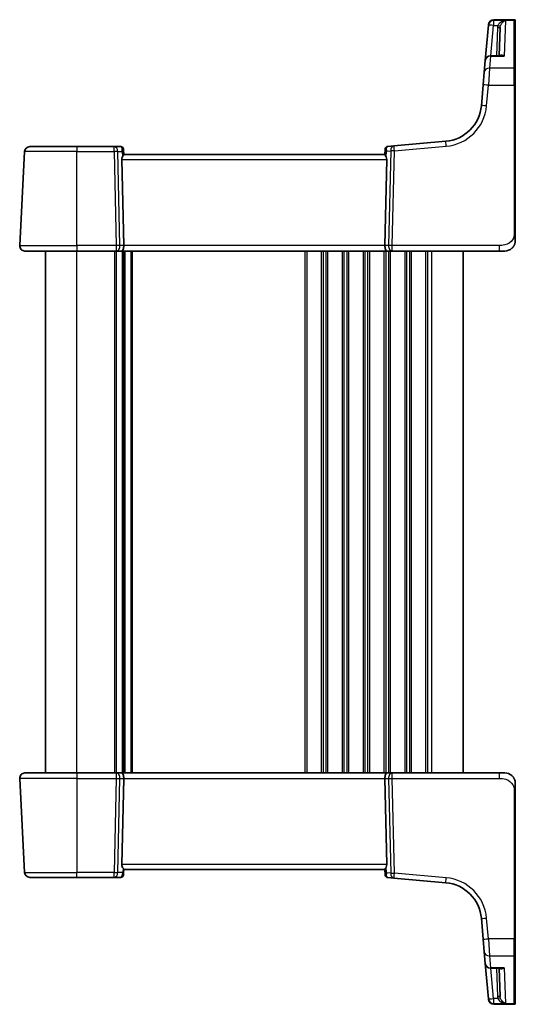
# Model space of a CAD drawing. Units: millimetres. Extents: x 0 to 5123, y 0 to 1124.
# Drawn here: x 1938 to 2033, y 685 to 874 of the extents above; entities that cross this region are included whole.
import ezdxf

# ---------------------------------------------------------------- set-up
doc = ezdxf.new("R2010")
doc.units = ezdxf.units.MM
doc.layers.add('Visible (ISO)', color=7, linetype='Continuous', lineweight=35)
doc.layers.add('Visible Narrow (ISO)', color=7, linetype='Continuous', lineweight=25)

msp = doc.modelspace()

# ---------------------------------------------------------------- linework, layer by layer
at = {"layer": 'Visible (ISO)'}
for p, q in [((2032.8524, 874.1166), (2028.9094, 874.1166)), ((2033.0524, 873.9166), (2033.0524, 873.82)), ((2033.0524, 873.82), (2033.0524, 864.6566)), ((2027.9012, 873.0671), (2027.309, 866.2976)), ((2027.9012, 873.0671), (2027.9065, 873.1275)), ((2027.9065, 873.1275), (2027.9132, 873.2037)), ((2029.9685, 867.2104), (2030.1583, 872.6457)), ((2027.1124, 864.0506), (2027.309, 866.2976)), ((2030.2755, 867.2104), (2028.3052, 867.2104)), ((2026.8987, 861.608), (2027.1124, 864.0506)), ((2033.0524, 864.6566), (2033.0524, 861.5627)), ((2026.8987, 861.608), (2026.5511, 857.6344)), ((2033.0524, 833.2422), (2033.0524, 861.5627)), ((2019.7333, 850.8166), (2009.7959, 849.9472)), ((1940.0495, 849.7947), (1949.0524, 849.7947)), ((1956.2251, 849.7947), (1949.0524, 849.7947)), ((1957.463, 849.7947), (1956.2251, 849.7947)), ((1957.9611, 849.3383), (1957.9724, 849.2094)), ((1957.9724, 849.2094), (1958.0532, 848.2857)), ((2008.1384, 849.2781), (2008.0516, 848.2857)), ((2008.1384, 849.2781), (2008.1481, 849.3883)), ((2009.7959, 849.9472), (2008.6026, 849.8428)), ((1938.1075, 830.847), (1939.0509, 848.847)), ((1957.6714, 847.347), (1958.0295, 830.847)), ((2008.0524, 848.2947), (1958.0524, 848.2947)), ((2008.4334, 847.347), (2008.0752, 830.847)), ((1949.0524, 829.7947), (1939.1062, 829.7947)), ((1943.0524, 729.7947), (1943.0524, 829.7947)), ((1949.0524, 829.7947), (1956.6159, 829.7947)), ((1956.6159, 829.7947), (1957.6159, 829.7947)), ((1957.6159, 829.7947), (2008.4889, 829.7947)), ((1958.0524, 729.7947), (1958.0524, 829.7947)), ((1958.0524, 729.7947), (1958.0524, 829.7947)), ((2008.4889, 829.7947), (2009.4889, 829.7947)), ((2009.4889, 829.7947), (2029.9773, 829.7947)), ((2023.0524, 729.7947), (2023.0524, 829.7947)), ((2031.0524, 829.7947), (2029.9773, 829.7947)), ((1938.1075, 728.7424), (1939.0509, 710.7424)), ((1939.1062, 729.7947), (1949.0524, 729.7947)), ((1956.6159, 729.7947), (1949.0524, 729.7947)), ((1957.6159, 729.7947), (1956.6159, 729.7947)), ((2008.4889, 729.7947), (1957.6159, 729.7947)), ((1957.6714, 712.2424), (1958.0295, 728.7424)), ((2008.4334, 712.2424), (2008.0752, 728.7424)), ((2009.4889, 729.7947), (2008.4889, 729.7947)), ((2029.9773, 729.7947), (2009.4889, 729.7947)), ((2029.9773, 729.7947), (2031.0524, 729.7947)), ((2033.0524, 698.0266), (2033.0524, 726.3472)), ((1958.0025, 710.7249), (1958.0576, 711.3542)), ((1958.0524, 711.2947), (2008.0524, 711.2947)), ((2008.1384, 710.3113), (2008.0516, 711.3037)), ((1949.0524, 709.7947), (1940.0495, 709.7947)), ((1949.0524, 709.7947), (1956.2251, 709.7947)), ((1956.2251, 709.7947), (1957.463, 709.7947)), ((1958.0025, 710.7249), (1957.9611, 710.2511)), ((2008.1481, 710.2011), (2008.1384, 710.3113)), ((2008.6026, 709.7466), (2009.7959, 709.6422)), ((2009.7959, 709.6422), (2019.7333, 708.7727)), ((2026.5511, 701.955), (2026.8987, 697.9813)), ((2033.0524, 698.0266), (2033.0524, 694.9327)), ((2027.1124, 695.5388), (2026.8987, 697.9813)), ((2027.309, 693.2918), (2027.1124, 695.5388)), ((2033.0524, 694.9327), (2033.0524, 685.7694)), ((2027.309, 693.2918), (2027.9012, 686.5223)), ((2028.3052, 692.379), (2030.2755, 692.379)), ((2029.9685, 692.379), (2030.1583, 686.9437)), ((2027.9065, 686.4619), (2027.9012, 686.5223)), ((2027.9132, 686.3856), (2027.9065, 686.4619)), ((2028.9094, 685.4728), (2032.8524, 685.4728)), ((2033.0524, 685.7694), (2033.0524, 685.6728))]:
    msp.add_line(p, q, dxfattribs=at)
for centre, radius, start, end in [((2028.9094, 873.1166), 1, 90, 175), ((2032.8524, 873.9166), 0.2, 0, 90), ((2028.3052, 866.2104), 1, 90, 175), ((2019.0796, 858.2881), 7.5, 275, 355), ((1940.0495, 848.7947), 1, 90, 177), ((1957.463, 849.2947), 0.5, 5, 90), ((2008.6462, 849.3447), 0.5, 95, 175), ((1939.1062, 830.7947), 1, 177, 270), ((2031.0524, 831.7947), 2, 270, 312.319417), ((1939.1062, 728.7947), 1, 90, 183), ((2031.0524, 727.7947), 2, 47.981587, 90), ((1940.0495, 710.7947), 1, 183, 270), ((1957.463, 710.2947), 0.5, 270, 355), ((2008.6462, 710.2446), 0.5, 185, 265), ((2019.0796, 701.3013), 7.5, 5, 85), ((2028.3052, 693.379), 1, 185, 270), ((2028.9094, 686.4728), 1, 185, 270), ((2032.8524, 685.6728), 0.2, 270, 0)]:
    msp.add_arc(centre, radius, start, end, dxfattribs=at)
for centre, major_axis, ratio, start_param, end_param in [((1958.6739, 847.2947), (-0.7473, 0.7201), 0.92857991, 0.22028538, 0.75155876), ((2007.4309, 847.2947), (-0.7473, -0.7201), 0.92857991, 2.39003389, 2.92130728), ((1957.6159, 830.7947), (0, -1), 0.41421356, 0, 1.6231562), ((2008.4889, 830.7947), (0, -1), 0.41421356, 4.6600291, 6.28318531), ((1957.6159, 728.7947), (0, 1), 0.41421356, 4.6600291, 6.28318531), ((2008.4889, 728.7947), (0, 1), 0.41421356, 0, 1.6231562), ((1958.6739, 712.2947), (0.7473, 0.7201), 0.92857991, 2.39003389, 3.14667495), ((2007.4309, 712.2947), (0.7473, -0.7201), 0.92857991, 0.22028538, 0.75155876)]:
    msp.add_ellipse(centre, major_axis=major_axis, ratio=ratio, start_param=start_param, end_param=end_param, dxfattribs=at)
for points, knots in [([(1957.7986, 847.8457), (1957.8057, 847.8579), (1957.8127, 847.8698), (1957.8701, 847.9653), (1957.923, 848.047), (1958.006, 848.1797), (1958.0358, 848.2306), (1958.0516, 848.2713), (1958.0537, 848.2799), (1958.0532, 848.2857)], [0.3797471219, 0.3797471219, 0.3797471219, 0.3797471219, 0.3845079388, 0.3845079388, 0.4191014132, 0.4191014132, 0.4536948877, 0.4536948877, 0.4663146534, 0.4663146534, 0.4663146534, 0.4663146534]), ([(2008.3062, 847.8457), (2008.3022, 847.8526), (2008.2982, 847.8594), (2008.2324, 847.97), (2008.1624, 848.0768), (2008.0865, 848.2007), (2008.0613, 848.2455), (2008.0521, 848.2767), (2008.0513, 848.2818), (2008.0516, 848.2857)], [0.0613254841, 0.0613254841, 0.0613254841, 0.0613254841, 0.0640488287, 0.0640488287, 0.1063173925, 0.1063173925, 0.1386693278, 0.1386693278, 0.1469168433, 0.1469168433, 0.1469168433, 0.1469168433]), ([(2033.0524, 831.7947), (2033.0524, 831.7947), (2033.0524, 831.8187), (2033.0524, 831.9584), (2033.0524, 832.1211), (2033.0524, 832.4193), (2033.0524, 832.747), (2033.0524, 832.9104), (2033.0524, 833.0765), (2033.0524, 833.2422)], [0, 0, 0, 0, 0.36411195, 0.36411195, 0.36411195, 0.78847337, 0.78847337, 0.78847337, 1, 1, 1, 1]), ([(2033.0524, 831.7947), (2033.0524, 831.7275), (2033.049, 831.6599), (2033.0355, 831.5267), (2033.0254, 831.4606), (2032.9983, 831.3278), (2032.9811, 831.2608), (2032.9456, 831.148), (2032.9291, 831.1015), (2032.8972, 831.0213), (2032.8826, 830.9873), (2032.8617, 830.9422), (2032.8562, 830.9307), (2032.8447, 830.907), (2032.8385, 830.8946), (2032.8283, 830.8748), (2032.8242, 830.8669), (2032.8158, 830.8509), (2032.8113, 830.8426), (2032.7931, 830.8092), (2032.776, 830.7794), (2032.7421, 830.7239), (2032.7257, 830.6983), (2032.6832, 830.6354), (2032.6558, 830.5977), (2032.5899, 830.5134), (2032.5498, 830.467), (2032.4876, 830.4011), (2032.465, 830.3783), (2032.4275, 830.3421), (2032.4111, 830.327), (2032.3972, 830.3143), (2032.395, 830.3124), (2032.3916, 830.3093), (2032.3903, 830.3081), (2032.3889, 830.3069), (2032.3886, 830.3066), (2032.3886, 830.3066)], [0, 0, 0, 0, 0.020361844, 0.020361844, 0.040521355, 0.040521355, 0.061325748, 0.061325748, 0.076131359, 0.076131359, 0.087231572, 0.087231572, 0.091055197, 0.091055197, 0.095298161, 0.095298161, 0.098990105, 0.098990105, 0.10338028, 0.10338028, 0.115138687, 0.115138687, 0.124503272, 0.124503272, 0.138299484, 0.138299484, 0.156640646, 0.156640646, 0.166924771, 0.166924771, 0.174722968, 0.174722968, 0.176275567, 0.176275567, 0.177765161, 0.177765161, 0.17881391, 0.17881391, 0.17881391, 0.17881391]), ([(2032.38, 729.2904), (2032.38, 729.2904), (2032.3803, 729.2902), (2032.3818, 729.2889), (2032.3835, 729.2874), (2032.3896, 729.2819), (2032.3953, 729.2768), (2032.4072, 729.266), (2032.4136, 729.2601), (2032.4408, 729.2347), (2032.4634, 729.2127), (2032.5092, 729.1659), (2032.5327, 729.1406), (2032.5946, 729.0703), (2032.6327, 729.0228), (2032.6936, 728.9393), (2032.7181, 728.9032), (2032.7571, 728.8415), (2032.7728, 728.8153), (2032.7968, 728.7734), (2032.8059, 728.7569), (2032.8208, 728.7291), (2032.8268, 728.7176), (2032.8363, 728.6991), (2032.8398, 728.6921), (2032.8477, 728.6762), (2032.8521, 728.6672), (2032.864, 728.6423), (2032.8717, 728.6257), (2032.8888, 728.5873), (2032.8982, 728.5651), (2032.9469, 728.4445), (2032.9787, 728.3429), (2033.0261, 728.1351), (2033.0416, 728.0281), (2033.0511, 727.8789), (2033.0524, 727.8368), (2033.0524, 727.7947)], [0.021010723, 0.021010723, 0.021010723, 0.021010723, 0.022045751, 0.022045751, 0.023839925, 0.023839925, 0.02726368, 0.02726368, 0.03058041, 0.03058041, 0.040938958, 0.040938958, 0.0516582, 0.0516582, 0.06968623, 0.06968623, 0.082695945, 0.082695945, 0.092346596, 0.092346596, 0.099111457, 0.099111457, 0.104893416, 0.104893416, 0.108237495, 0.108237495, 0.111531468, 0.111531468, 0.116965232, 0.116965232, 0.124169463, 0.124169463, 0.156023334, 0.156023334, 0.188588071, 0.188588071, 0.201351633, 0.201351633, 0.201351633, 0.201351633]), ([(2033.0524, 726.3472), (2033.0524, 726.6632), (2033.0524, 726.993), (2033.0524, 727.2599), (2033.0524, 727.5456), (2033.0524, 727.7288), (2033.0524, 727.7756), (2033.0524, 727.7935), (2033.0524, 727.7947), (2033.0524, 727.7947)], [0, 0, 0, 0, 0.40337672, 0.40337672, 0.40337672, 0.83524546, 0.83524546, 0.83524546, 1, 1, 1, 1]), ([(1957.93, 711.5711), (1957.9675, 711.5326), (1957.9997, 711.4919), (1958.0472, 711.4149), (1958.0597, 711.3797), (1958.0576, 711.3543), (1958.0576, 711.3543), (1958.0576, 711.3542)], [0.0416396691, 0.0416396691, 0.0416396691, 0.0416396691, 0.0615098071, 0.0615098071, 0.0838070473, 0.0838070473, 0.0838687328, 0.0838687328, 0.0838687328, 0.0838687328]), ([(2008.3062, 711.7436), (2008.2991, 711.7315), (2008.292, 711.7196), (2008.2347, 711.6241), (2008.1817, 711.5424), (2008.0987, 711.4097), (2008.069, 711.3587), (2008.0532, 711.3181), (2008.0511, 711.3095), (2008.0516, 711.3037)], [0.3797471219, 0.3797471219, 0.3797471219, 0.3797471219, 0.3845079388, 0.3845079388, 0.4191014132, 0.4191014132, 0.4536948877, 0.4536948877, 0.4663146534, 0.4663146534, 0.4663146534, 0.4663146534])]:
    msp.add_open_spline(points, degree=3, knots=knots, dxfattribs=at)
at = {"layer": 'Visible Narrow (ISO)'}
for p, q in [((2028.9027, 874.0149), (2028.8974, 873.9538)), ((2028.8974, 873.9538), (2028.8974, 873.0323)), ((2031.1706, 873.9538), (2028.8974, 873.9538)), ((2028.9094, 874.1166), (2028.9027, 874.0149)), ((2028.9027, 874.0149), (2032.8524, 874.0149)), ((2031.1706, 873.9538), (2030.9342, 867.1037)), ((2032.8524, 874.0149), (2032.8524, 874.1166)), ((2032.8524, 864.8299), (2032.8524, 874.0149)), ((2028.3881, 867.2104), (2028.8974, 873.0323)), ((2028.8974, 873.0323), (2029.7214, 873.0323)), ((2029.6586, 872.6369), (2029.4691, 867.2104)), ((2028.3052, 867.1037), (2028.1086, 864.8299)), ((2028.3052, 867.2104), (2028.3052, 867.1037)), ((2028.3052, 867.1037), (2030.9342, 867.1037)), ((2028.1086, 864.8299), (2027.8949, 861.5732)), ((2032.8524, 864.8299), (2028.1086, 864.8299)), ((2032.8524, 861.5732), (2032.8524, 864.8299)), ((2027.5472, 857.5996), (2027.8949, 861.5732)), ((2027.8949, 861.5732), (2032.8524, 861.5732)), ((2032.8524, 861.5732), (2032.8524, 833.2526)), ((1949.0524, 849.7947), (1949.0524, 848.847)), ((1956.2251, 848.847), (1956.2251, 849.7947)), ((2008.3062, 847.8457), (2008.4016, 848.9355)), ((2008.4016, 848.9355), (2009.1769, 849.0034)), ((2009.1769, 849.0034), (2008.7827, 830.847)), ((2009.4889, 830.847), (2009.883, 849.0034)), ((2009.883, 849.0034), (2019.8204, 849.8728)), ((1949.0524, 848.847), (1939.0509, 848.847)), ((1949.0524, 848.847), (1956.2251, 848.847)), ((1949.0524, 830.847), (1949.0524, 848.847)), ((1956.2251, 848.847), (1956.6159, 830.847)), ((1957.322, 830.847), (1956.9313, 848.847)), ((1956.9313, 848.847), (1957.711, 848.847)), ((1957.6714, 847.347), (2008.4334, 847.347)), ((1957.711, 848.847), (1957.7986, 847.8457)), ((1938.1075, 830.847), (1949.0524, 830.847)), ((1949.0524, 830.847), (1949.0524, 829.7947)), ((1956.6159, 830.847), (1949.0524, 830.847)), ((1956.6159, 830.847), (1956.6159, 829.7947)), ((1958.0295, 830.847), (1957.322, 830.847)), ((2008.0752, 830.847), (1958.0295, 830.847)), ((2008.7827, 830.847), (2008.0752, 830.847)), ((2009.4889, 829.7947), (2009.4889, 830.847)), ((2029.9773, 830.847), (2009.4889, 830.847)), ((2029.9773, 830.847), (2029.9773, 829.7947)), ((1949.0524, 729.7947), (1949.0524, 829.7947)), ((1956.3174, 729.7947), (1956.3174, 829.7947)), ((1956.6644, 729.7947), (1956.6644, 829.7947)), ((1957.7915, 729.7947), (1957.7915, 829.7947)), ((1958.3133, 729.7947), (1958.3133, 829.7947)), ((1959.4891, 729.7947), (1959.4891, 829.7947)), ((1959.7047, 729.7947), (1959.7047, 829.7947)), ((1992.8174, 729.7947), (1992.8174, 829.7947)), ((1993.1644, 729.7947), (1993.1644, 829.7947)), ((1995.9403, 729.7947), (1995.9403, 829.7947)), ((1996.2873, 729.7947), (1996.2873, 829.7947)), ((1996.8174, 729.7947), (1996.8174, 829.7947)), ((1997.1644, 729.7947), (1997.1644, 829.7947)), ((1999.9403, 729.7947), (1999.9403, 829.7947)), ((2000.2873, 729.7947), (2000.2873, 829.7947)), ((2000.8174, 729.7947), (2000.8174, 829.7947)), ((2001.1644, 729.7947), (2001.1644, 829.7947)), ((2003.9403, 729.7947), (2003.9403, 829.7947)), ((2004.2873, 729.7947), (2004.2873, 829.7947)), ((2004.8174, 729.7947), (2004.8174, 829.7947)), ((2005.1644, 729.7947), (2005.1644, 829.7947)), ((2007.9403, 729.7947), (2007.9403, 829.7947)), ((2008.2873, 729.7947), (2008.2873, 829.7947)), ((2008.8174, 729.7947), (2008.8174, 829.7947)), ((2009.1644, 729.7947), (2009.1644, 829.7947)), ((2011.9403, 729.7947), (2011.9403, 829.7947)), ((2012.2873, 729.7947), (2012.2873, 829.7947)), ((2012.8174, 729.7947), (2012.8174, 829.7947)), ((2013.1644, 729.7947), (2013.1644, 829.7947)), ((2015.9403, 729.7947), (2015.9403, 829.7947)), ((2016.2873, 729.7947), (2016.2873, 829.7947)), ((2017.0524, 729.7947), (2017.0524, 829.7947)), ((1949.0524, 728.7424), (1938.1075, 728.7424)), ((1949.0524, 729.7947), (1949.0524, 728.7424)), ((1949.0524, 728.7424), (1956.6159, 728.7424)), ((1949.0524, 728.7424), (1949.0524, 710.7424)), ((1956.6159, 728.7424), (1956.2251, 710.7424)), ((1956.6159, 729.7947), (1956.6159, 728.7424)), ((1956.9313, 710.7424), (1957.322, 728.7424)), ((1957.322, 728.7424), (1958.0295, 728.7424)), ((1958.0295, 728.7424), (2008.0752, 728.7424)), ((2008.0752, 728.7424), (2008.7827, 728.7424)), ((2008.7827, 728.7424), (2009.1769, 710.586)), ((2009.4889, 728.7424), (2009.4889, 729.7947)), ((2009.4889, 728.7424), (2029.9773, 728.7424)), ((2009.883, 710.586), (2009.4889, 728.7424)), ((2029.9773, 729.7947), (2029.9773, 728.7424)), ((2032.8524, 726.3367), (2032.8524, 698.0162)), ((2008.4334, 712.2424), (1957.6714, 712.2424)), ((1957.93, 711.5711), (1957.8575, 710.7424)), ((2008.4016, 710.6538), (2008.3062, 711.7436)), ((1939.0509, 710.7424), (1949.0524, 710.7424)), ((1949.0524, 709.7947), (1949.0524, 710.7424)), ((1956.2251, 710.7424), (1949.0524, 710.7424)), ((1956.2251, 709.7947), (1956.2251, 710.7424)), ((1957.8575, 710.7424), (1956.9313, 710.7424)), ((2009.1769, 710.586), (2008.4016, 710.6538)), ((2019.8204, 709.7166), (2009.883, 710.586)), ((2027.8949, 698.0162), (2027.5472, 701.9898)), ((2027.8949, 698.0162), (2028.1086, 694.7594)), ((2032.8524, 698.0162), (2027.8949, 698.0162)), ((2032.8524, 694.7594), (2032.8524, 698.0162)), ((2028.1086, 694.7594), (2028.3052, 692.4857)), ((2028.1086, 694.7594), (2032.8524, 694.7594)), ((2032.8524, 685.5745), (2032.8524, 694.7594)), ((2028.3052, 692.4857), (2028.3052, 692.379)), ((2030.9342, 692.4857), (2028.3052, 692.4857)), ((2028.8974, 686.5571), (2028.3881, 692.379)), ((2029.4691, 692.379), (2029.6586, 686.9524)), ((2030.9342, 692.4857), (2031.1706, 685.6356)), ((2029.7214, 686.5571), (2028.8974, 686.5571)), ((2028.8974, 686.5571), (2028.8974, 685.6356)), ((2028.8974, 685.6356), (2031.1706, 685.6356)), ((2028.8974, 685.6356), (2028.9027, 685.5745)), ((2028.9027, 685.5745), (2028.9094, 685.4728)), ((2032.8524, 685.5745), (2028.9027, 685.5745)), ((2032.8524, 685.4728), (2032.8524, 685.5745))]:
    msp.add_line(p, q, dxfattribs=at)
for centre, start, end in [((2019.0796, 858.3404), 275, 355), ((2019.0796, 701.2489), 5, 85)]:
    msp.add_arc(centre, 8.5, start, end, dxfattribs=at)
for centre, major_axis, ratio, start_param, end_param in [((2028.8974, 872.9799), (-0.9962, 0.0872), 0.97366592, 4.79736856, 6.28318531), ((2028.9027, 873.0403), (-0.9962, 0.0872), 0.9743899, 4.79743144, 6.28318531), ((2032.8524, 873.82), (0.2, 0), 0.97457708, 0, 1.57079633), ((2028.8974, 872.9799), (-0.9962, 0.0872), 0.05213734, 4.71695038, 6.28318531), ((2029.6586, 872.6631), (0.4997, -0.0174), 0.05230416, 4.71421548, 6.28318531), ((2029.7214, 873.0584), (0.4804, -0.1385), 0.05029478, 4.72688151, 6.22122764), ((2028.3052, 866.2104), (-0.9962, 0.0872), 0.89257892, 4.79032136, 6.28318531), ((2028.1086, 863.9634), (-0.9962, 0.0872), 0.86569387, 4.78798306, 6.28318531), ((2032.8524, 864.6566), (0.2, 0), 0.86651893, 0, 1.57079633), ((2027.8949, 861.5209), (-0.9962, 0.0872), 0.05213734, 4.71695038, 6.28318531), ((2032.8524, 861.5627), (0.2, 0), 0.05233596, 0, 1.57079633), ((2027.5472, 857.5473), (-0.9962, 0.0872), 0.05213734, 4.71695038, 6.28318531), ((2019.8204, 849.8204), (-0.0872, 0.9962), 0.00456759, 4.76454943, 6.28318531), ((1956.2251, 848.7947), (0, 1), 0.70710678, 4.76474886, 6.28318531), ((1957.5067, 848.7947), (0.05, -0.9998), 0.35278212, 2.38964384, 3.12396315), ((1957.0048, 848.7947), (0.5243, 0.952), 0.58409833, 5.07598072, 5.86009785), ((1957.0048, 848.7947), (-0.9581, -0.4503), 0.30601484, 2.24552318, 3.02964031), ((1957.4743, 849.1658), (0.4981, 0.0436), 0.82744061, 0, 1.00426194), ((2009.1077, 848.8832), (-0.9617, 0.4249), 0.29224025, 0.09936303, 0.88348016), ((2008.6365, 849.2345), (-0.4981, 0.0436), 0.84300709, 5.315856, 6.28318531), ((2009.1077, 848.8832), (0.5652, -0.9144), 0.57819091, 3.53112387, 4.315241), ((2008.6019, 848.8389), (0.0129, 1.0043), 0.34863613, 0.03501852, 0.70777067), ((2009.883, 848.951), (-0.0872, 0.9962), 0.7034495, 0, 1.45686928), ((2009.883, 848.951), (0.9998, -0.0217), 0.05232366, 1.57193217, 2.35619514), ((2009.883, 848.951), (-0.0872, 0.9962), 0.00456759, 4.76454943, 6.28318531), ((1956.2251, 848.7947), (0.9998, 0.0217), 0.05232366, 0.78539752, 1.56966048), ((2032.8524, 833.2422), (0.2, 0), 0.05233596, 0, 1.57079633), ((1956.6159, 830.7947), (-0.9998, -0.0217), 0.05232366, 3.92699017, 4.71125314), ((1956.6159, 830.7947), (0, -1), 0.70710678, 0, 1.6231562), ((2009.4889, 830.7947), (0, -1), 0.70710678, 4.6600291, 6.28318531), ((2009.4889, 830.7947), (-0.9998, 0.0217), 0.05232366, 4.71352482, 5.49778779), ((1956.6159, 728.7947), (0, 1), 0.70710678, 4.6600291, 6.28318531), ((1956.6159, 728.7947), (0.9998, -0.0217), 0.05232366, 4.71352482, 5.49778779), ((2009.4889, 728.7947), (0, 1), 0.70710678, 0, 1.6231562), ((2009.4889, 728.7947), (0.9998, 0.0217), 0.05232366, 3.92699017, 4.71125314), ((2032.8524, 726.3472), (0.2, 0), 0.05233596, 4.71238898, 6.28318531), ((1956.2251, 710.7947), (-0.9998, 0.0217), 0.05232366, 1.57193217, 2.35619514), ((1956.2251, 710.7947), (0, -1), 0.70710678, 0, 1.51843645), ((1957.5067, 710.7947), (-0.05, -0.9998), 0.35278212, 0.0176295, 1.53606595), ((1957.5044, 710.7685), (0.4981, -0.0436), 0.0133208, 0, 0.78411713), ((2009.1077, 710.7062), (0.9617, 0.4249), 0.29224025, 2.25811249, 3.04222962), ((2008.6365, 710.3549), (-0.4981, -0.0436), 0.84300709, 0, 0.96732931), ((2009.1077, 710.7062), (-0.5652, -0.9144), 0.57819091, 5.10953696, 5.89365409), ((2008.6019, 710.7504), (-0.0129, 1.0043), 0.34863613, 2.43382198, 3.10657413), ((2009.883, 710.6383), (-0.0872, -0.9962), 0.7034495, 4.82631603, 6.28318531), ((2009.883, 710.6383), (-0.9998, -0.0217), 0.05232366, 0.78539752, 1.56966048), ((2009.883, 710.6383), (-0.0872, -0.9962), 0.00456759, 0, 1.51863588), ((2019.8204, 709.7689), (-0.0872, -0.9962), 0.00456759, 0, 1.51863588), ((2027.5472, 702.0421), (-0.9962, -0.0872), 0.05213734, 0, 1.56623493), ((2027.8949, 698.0685), (-0.9962, -0.0872), 0.05213734, 0, 1.56623493), ((2032.8524, 698.0266), (0.2, 0), 0.05233596, 4.71238898, 6.28318531), ((2028.1086, 695.626), (-0.9962, -0.0872), 0.86569387, 0, 1.49520225), ((2032.8524, 694.9327), (0.2, 0), 0.86651893, 4.71238898, 6.28318531), ((2028.3052, 693.379), (-0.9962, -0.0872), 0.89257892, 0, 1.49286395), ((2029.6586, 686.9263), (0.4997, 0.0174), 0.05230416, 0, 1.56896983), ((2029.7214, 686.531), (0.4804, 0.1385), 0.05029478, 0.06195767, 1.5563038), ((2028.8974, 686.6095), (-0.9962, -0.0872), 0.05213734, 0, 1.56623493), ((2028.8974, 686.6095), (-0.9962, -0.0872), 0.97366592, 0, 1.48581675), ((2028.9027, 686.5491), (-0.9962, -0.0872), 0.9743899, 0, 1.48575387), ((2032.8524, 685.7694), (0.2, 0), 0.97457708, 4.71238898, 6.28318531)]:
    msp.add_ellipse(centre, major_axis=major_axis, ratio=ratio, start_param=start_param, end_param=end_param, dxfattribs=at)
for points, knots in [([(2031.1706, 873.9538), (2031.0139, 873.93), (2030.8563, 873.8902), (2030.5595, 873.7821), (2030.4179, 873.7149), (2030.1788, 873.5663), (2030.076, 873.4884), (2029.917, 873.334), (2029.8552, 873.2616), (2029.7716, 873.1346), (2029.7437, 873.0839), (2029.7214, 873.0323)], [-0.243257006, -0.243257006, -0.243257006, -0.243257006, -0.17676908, -0.17676908, -0.114063019, -0.114063019, -0.06299141, -0.06299141, -0.024227465, -0.024227465, 0, 0, 0, 0]), ([(2030.2005, 872.9187), (2030.2154, 872.9723), (2030.2341, 873.0253), (2030.2901, 873.1591), (2030.3314, 873.2366), (2030.4379, 873.4037), (2030.5067, 873.4898), (2030.6667, 873.6573), (2030.7616, 873.7356), (2030.9602, 873.8664), (2031.0657, 873.9183), (2031.1706, 873.9538)], [0, 0, 0, 0, 0.024227465, 0.024227465, 0.06299141, 0.06299141, 0.114063019, 0.114063019, 0.17676908, 0.17676908, 0.243257006, 0.243257006, 0.243257006, 0.243257006]), ([(2029.7214, 873.0323), (2029.7029, 872.968), (2029.6883, 872.9026), (2029.6674, 872.7705), (2029.6609, 872.7038), (2029.6586, 872.6369)], [0, 0, 0, 0, 0.0200907936, 0.0200907936, 0.0401815871, 0.0401815871, 0.0401815871, 0.0401815871]), ([(2030.1583, 872.6457), (2030.1599, 872.6918), (2030.1642, 872.7379), (2030.1783, 872.8292), (2030.1881, 872.8744), (2030.2005, 872.9187)], [-0.0401815871, -0.0401815871, -0.0401815871, -0.0401815871, -0.0200907936, -0.0200907936, 0, 0, 0, 0]), ([(2030.9342, 867.1037), (2030.7895, 867.2033), (2030.6441, 867.2737), (2030.4075, 867.3288), (2030.3125, 867.3318), (2030.1674, 867.2901), (2030.1129, 867.2589), (2030.0683, 867.2104)], [-0.000767222, -0.000767222, -0.000767222, -0.000767222, 0.093188709, 0.093188709, 0.161189333, 0.161189333, 0.209791467, 0.209791467, 0.209791467, 0.209791467]), ([(2030.2755, 867.2104), (2030.2797, 867.2104), (2030.2839, 867.2104), (2030.4956, 867.2089), (2030.7154, 867.1709), (2030.9342, 867.1037)], [-0.0951121477, -0.0951121477, -0.0951121477, -0.0951121477, -0.093188709, -0.093188709, 0.0007672219, 0.0007672219, 0.0007672219, 0.0007672219]), ([(2032.8524, 833.2526), (2032.8524, 832.8121), (2032.8005, 832.335), (2032.5155, 831.9212), (2032.1976, 831.4595), (2031.6189, 831.1008), (2031.0375, 830.9527), (2030.6631, 830.8573), (2030.2942, 830.847), (2029.9773, 830.847)], [0, 0, 0, 0, 0.35283077, 0.35283077, 0.35283077, 0.74648264, 0.74648264, 0.74648264, 1, 1, 1, 1]), ([(2029.9773, 728.7424), (2030.3503, 728.7424), (2030.7927, 728.7236), (2031.2362, 728.5782), (2031.8109, 728.3899), (2032.3305, 728.0039), (2032.6003, 727.5321), (2032.8201, 727.1477), (2032.8524, 726.73), (2032.8524, 726.3367)], [0, 0, 0, 0, 0.29837783, 0.29837783, 0.29837783, 0.685014, 0.685014, 0.685014, 1, 1, 1, 1]), ([(2030.0683, 692.379), (2030.0884, 692.3572), (2030.1105, 692.3389), (2030.1702, 692.3008), (2030.2102, 692.2849), (2030.3198, 692.2609), (2030.3923, 692.2621), (2030.5414, 692.2889), (2030.6178, 692.314), (2030.7741, 692.3846), (2030.8543, 692.4307), (2030.9342, 692.4857)], [0.069825516, 0.069825516, 0.069825516, 0.069825516, 0.091621374, 0.091621374, 0.125038078, 0.125038078, 0.1774575, 0.1774575, 0.228540371, 0.228540371, 0.280384206, 0.280384206, 0.280384206, 0.280384206]), ([(2030.9342, 692.4857), (2030.8135, 692.4486), (2030.6922, 692.4205), (2030.4721, 692.3871), (2030.3723, 692.3789), (2030.2755, 692.3789)], [-0.2803842056, -0.2803842056, -0.2803842056, -0.2803842056, -0.2285403708, -0.2285403708, -0.1845048361, -0.1845048361, -0.1845048361, -0.1845048361]), ([(2029.6586, 686.9524), (2029.6609, 686.8856), (2029.6674, 686.8189), (2029.6883, 686.6868), (2029.7029, 686.6214), (2029.7214, 686.5571)], [0, 0, 0, 0, 0.0200907936, 0.0200907936, 0.0401815871, 0.0401815871, 0.0401815871, 0.0401815871]), ([(2030.2005, 686.6706), (2030.1881, 686.715), (2030.1783, 686.7602), (2030.1642, 686.8515), (2030.1599, 686.8975), (2030.1583, 686.9437)], [-0.0401815871, -0.0401815871, -0.0401815871, -0.0401815871, -0.0200907936, -0.0200907936, 0, 0, 0, 0]), ([(2031.1706, 685.6356), (2031.1424, 685.6451), (2031.1142, 685.6559), (2030.9577, 685.7218), (2030.8304, 685.7995), (2030.6139, 685.9818), (2030.5227, 686.0771), (2030.3774, 686.2742), (2030.3205, 686.3684), (2030.2445, 686.5354), (2030.2195, 686.6026), (2030.2005, 686.6706)], [-0.000775926, -0.000775926, -0.000775926, -0.000775926, 0.017098962, 0.017098962, 0.098380849, 0.098380849, 0.162425396, 0.162425396, 0.211690432, 0.211690432, 0.24248108, 0.24248108, 0.24248108, 0.24248108]), ([(2029.7214, 686.5571), (2029.7498, 686.4915), (2029.7871, 686.4273), (2029.9007, 686.2696), (2029.9857, 686.1823), (2030.2027, 686.0025), (2030.3389, 685.918), (2030.6623, 685.7609), (2030.8525, 685.6978), (2031.0863, 685.6495), (2031.1285, 685.642), (2031.1706, 685.6356)], [-0.24248108, -0.24248108, -0.24248108, -0.24248108, -0.211690432, -0.211690432, -0.162425396, -0.162425396, -0.098380849, -0.098380849, -0.017098962, -0.017098962, 0.000775926, 0.000775926, 0.000775926, 0.000775926])]:
    msp.add_open_spline(points, degree=3, knots=knots, dxfattribs=at)

doc.saveas('drawing.dxf')
